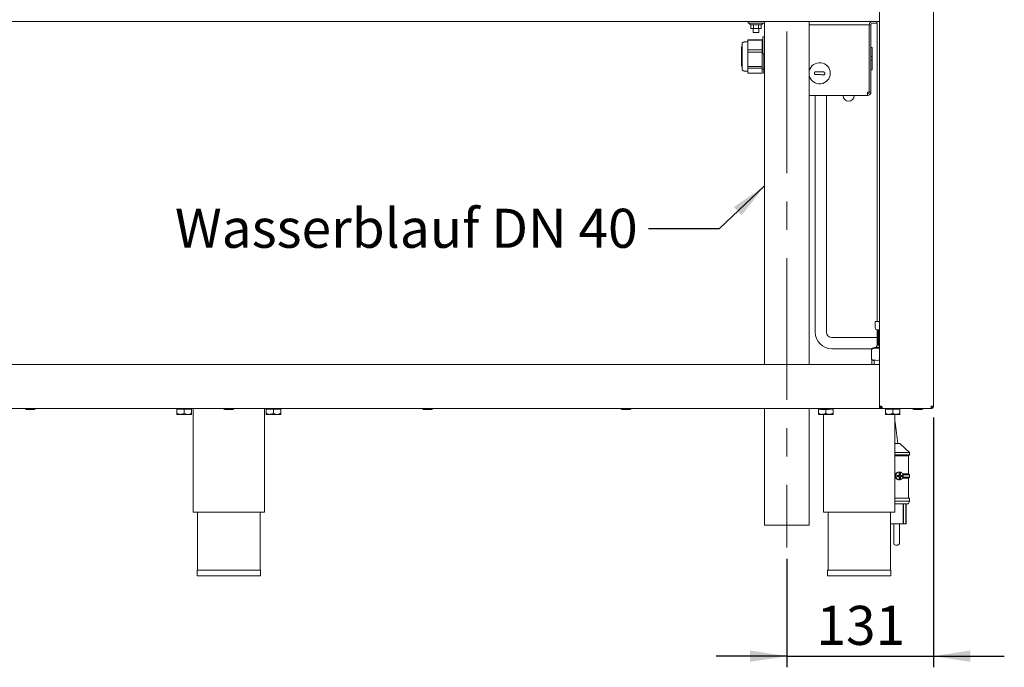
# Paper-space layout 'Blatt2' of a CAD drawing. Units: millimetres. Extents: x 5 to 415, y 5 to 292.
# Drawn here: x 66 to 154, y 172 to 230 of the extents above; entities that cross this region are included whole.
import ezdxf

# ---------------------------------------------------------------- set-up
doc = ezdxf.new("R2010")
doc.units = ezdxf.units.MM
doc.linetypes.add('CENTERX2', pattern=[20.32, 12.7, -2.54, 2.54, -2.54])
doc.layers.add('BEMAßUNG', color=96, linetype='Continuous')
doc.styles.add('SLDTEXTSTYLE0', font='TXT', dxfattribs={"width": 0.75})
doc.dimstyles.new('SLDDIMSTYLE10', dxfattribs={"dimtxt": 3.5, "dimasz": 3.302, "dimexe": 0, "dimexo": 0.0625, "dimgap": 0.875, "dimtad": 1, "dimdec": 0, "dimlfac": 10, "dimrnd": 1e-09, "dimzin": 12, "dimdsep": 46, "dimtxsty": 'SLDTEXTSTYLE0', "dimsah": 1, "dimcen": 0.09, "dimadec": 0, "dimazin": 3, "dimtfac": 1, "dimtdec": 0, "dimtmove": 0, "dimatfit": 0, "dimfxl": 0, "dimfrac": 2, "dimtolj": 1, "dimtzin": 12, "dimarcsym": 0})

# ---------------------------------------------------------------- blocks, each defined once
blk = doc.blocks.new('_D_27')
at = {"layer": 'BEMAßUNG'}
for p, q in [((147.841, 193.908), (147.841, 171.5)), ((134.711, 181.238), (134.711, 171.5)), ((134.711, 172.5), (128.361, 172.5)), ((134.711, 172.5), (147.841, 172.5)), ((147.841, 172.5), (154.191, 172.5))]:
    blk.add_line(p, q, dxfattribs=at)
for points in [[(134.711, 172.5), (131.409, 173.008), (131.409, 171.992)], [(147.841, 172.5), (151.143, 171.992), (151.143, 173.008)]]:
    blk.add_solid(points, dxfattribs=at)
at = {"layer": 'BEMAßUNG', "insert": (137.351, 177.012), "char_height": 3.5, "attachment_point": 1, "style": 'SLDTEXTSTYLE0'}
blk.add_mtext('131', dxfattribs=at)

psp = doc.layouts.new('Blatt2')

# ---------------------------------------------------------------- linework, layer by layer
at = {"color": 7, "linetype": 'Continuous', "lineweight": 15}
for p, q in [((142.9905, 194.9079), (142.9905, 259.5079)), ((147.8405, 194.9079), (147.8405, 259.5079)), ((26.3905, 229.4079), (142.9905, 229.4079)), ((131.2405, 229.2579), (131.2405, 229.4079)), ((131.7405, 229.2579), (131.2405, 229.2579)), ((131.3834, 229.161), (131.4786, 229.1263)), ((131.4786, 229.1263), (131.4786, 228.7745)), ((131.4786, 228.7745), (131.5405, 228.7579)), ((131.4786, 228.7745), (131.5941, 228.7579)), ((131.5941, 228.7579), (131.5405, 228.7579)), ((131.5941, 228.7579), (131.7096, 228.7745)), ((131.9405, 228.7579), (131.5941, 228.7579)), ((131.6905, 228.7579), (131.6905, 228.4079)), ((131.7096, 229.1263), (131.7096, 228.7745)), ((131.7096, 228.7745), (131.9405, 228.7579)), ((131.7405, 229.2579), (132.7113, 229.2579)), ((131.9405, 228.7579), (132.1714, 228.7745)), ((132.2869, 228.7579), (131.9405, 228.7579)), ((132.1714, 229.1263), (132.1714, 228.7745)), ((132.1714, 228.7745), (132.2869, 228.7579)), ((132.1905, 228.4079), (132.1905, 228.7579)), ((132.2869, 228.7579), (132.4024, 228.7745)), ((132.3405, 228.7579), (132.2869, 228.7579)), ((132.3405, 228.7579), (132.4024, 228.7745)), ((132.4024, 229.1263), (132.4976, 229.161)), ((132.4024, 229.1263), (132.4024, 228.7745)), ((132.7113, 229.4079), (132.7113, 198.6579)), ((136.7113, 198.6579), (136.7113, 229.4079)), ((142.0805, 229.1079), (136.7113, 229.1079)), ((142.0805, 229.1079), (142.0805, 223.0579)), ((142.2405, 229.1079), (142.0905, 229.1079)), ((142.0905, 229.1079), (142.0905, 223.0579)), ((142.2405, 229.1079), (142.2405, 223.0579)), ((142.3905, 229.2579), (142.7775, 229.2579)), ((142.7905, 229.1236), (142.7905, 202.4903)), ((131.1905, 227.712), (131.1905, 227.7504)), ((132.4905, 227.7504), (131.1905, 227.7504)), ((131.1905, 226.8466), (131.1905, 227.712)), ((132.4905, 227.712), (131.1905, 227.712)), ((132.1905, 228.4079), (131.6905, 228.4079)), ((132.4905, 227.712), (132.4905, 227.7504)), ((132.4905, 226.8466), (132.4905, 227.712)), ((132.7113, 228.0079), (132.5405, 228.0079)), ((132.5405, 226.5079), (132.5405, 228.0079)), ((130.6905, 227.1518), (130.6405, 227.1379)), ((130.6405, 225.4267), (130.6405, 227.1379)), ((131.1905, 227.5579), (130.8655, 227.5579)), ((131.1905, 226.654), (131.1905, 226.8466)), ((132.4905, 226.8466), (131.1905, 226.8466)), ((132.5405, 227.4079), (132.4905, 227.4079)), ((132.4905, 226.654), (132.4905, 226.8466)), ((142.353, 227.058), (142.2405, 227.058)), ((142.3405, 227.0579), (142.2405, 227.0579)), ((142.3405, 226.2631), (142.3405, 227.0579)), ((131.1905, 225.3542), (131.1905, 226.654)), ((132.4905, 226.654), (131.1905, 226.654)), ((132.4905, 225.3542), (132.4905, 226.654)), ((132.5405, 226.5079), (132.7113, 226.5079)), ((132.6405, 225.2386), (132.6405, 226.5079)), ((142.2405, 226.2631), (142.3405, 226.2631)), ((142.2405, 225.9297), (142.3405, 225.9297)), ((142.3405, 226.2631), (142.3405, 225.9297)), ((142.3405, 225.0579), (142.3405, 225.9297)), ((130.6405, 225.3779), (130.6405, 225.4267)), ((130.6405, 225.3779), (130.6905, 225.3641)), ((131.1905, 225.1999), (131.1905, 225.3542)), ((132.4905, 225.3542), (131.1905, 225.3542)), ((131.1905, 224.7655), (131.1905, 225.1999)), ((132.4905, 225.1999), (131.1905, 225.1999)), ((132.4905, 225.1999), (132.4905, 225.3542)), ((132.4905, 224.7655), (132.4905, 225.1999)), ((132.4905, 225.1079), (132.6405, 225.1079)), ((132.7113, 225.2386), (132.6405, 225.2386)), ((132.6405, 224.7269), (132.6405, 225.2386)), ((142.3405, 225.0579), (142.2405, 225.0579)), ((130.8655, 224.9579), (131.1905, 224.9579)), ((132.4905, 224.7655), (131.1905, 224.7655)), ((132.7113, 224.7269), (132.6405, 224.7269)), ((137.2805, 224.6469), (137.2805, 224.6438)), ((141.9405, 222.7579), (136.7113, 222.7579)), ((137.2405, 222.7579), (137.2405, 201.5579)), ((138.2405, 201.5579), (138.2405, 222.7579)), ((142.0805, 223.0579), (141.9405, 223.0579)), ((141.9405, 223.0579), (141.9405, 222.7579)), ((142.2405, 223.0579), (142.0905, 223.0579)), ((142.6155, 202.4903), (142.6155, 201.9403)), ((142.9905, 202.4903), (142.6155, 202.4903)), ((142.8034, 201.7403), (142.8034, 200.3832)), ((142.9268, 201.7403), (142.8155, 201.7403)), ((142.8405, 201.7403), (142.8405, 200.3903)), ((142.9212, 201.7403), (142.9212, 200.3813)), ((142.9764, 201.7403), (142.9212, 201.7403)), ((142.9905, 201.7403), (142.9764, 201.7403)), ((142.5905, 201.0579), (138.7405, 201.0579)), ((142.8034, 201.0579), (142.5905, 201.0579)), ((142.8405, 200.3903), (142.9212, 200.3903)), ((138.7405, 200.0579), (142.3212, 200.0579)), ((142.2831, 200.004), (142.2831, 199.1266)), ((142.7405, 200.2903), (142.7405, 200.2417)), ((142.7547, 200.1903), (142.9905, 200.1903)), ((26.3905, 198.6579), (142.9905, 198.6579)), ((142.3243, 199.0629), (142.3243, 198.6579)), ((142.5358, 198.9672), (142.5358, 198.6579)), ((142.9905, 198.4579), (142.9905, 194.9079)), ((26.3905, 194.7079), (142.9905, 194.7079)), ((80.0373, 194.6479), (80.0373, 194.2785)), ((80.0373, 194.6479), (80.684, 194.6479)), ((80.0405, 194.1779), (80.3606, 194.1779)), ((80.1105, 194.7079), (80.1105, 194.6479)), ((80.3606, 194.1779), (81.0106, 194.1779)), ((80.684, 194.6479), (80.684, 194.2785)), ((80.684, 194.6479), (81.3372, 194.6479)), ((81.0106, 194.1779), (81.3405, 194.1779)), ((81.2705, 194.6479), (81.2705, 194.7079)), ((81.3372, 194.6479), (81.3372, 194.2785)), ((81.3372, 194.6479), (81.3437, 194.6479)), ((81.3437, 194.6479), (81.3437, 194.2785)), ((81.4905, 194.7079), (81.4905, 185.4079)), ((87.8905, 185.4079), (87.8905, 194.7079)), ((88.0373, 194.6479), (88.0373, 194.2785)), ((88.0373, 194.6479), (88.684, 194.6479)), ((88.0405, 194.1779), (88.3606, 194.1779)), ((88.1105, 194.7079), (88.1105, 194.6479)), ((88.3606, 194.1779), (89.0106, 194.1779)), ((88.684, 194.6479), (88.684, 194.2785)), ((88.684, 194.6479), (89.3372, 194.6479)), ((89.0106, 194.1779), (89.3405, 194.1779)), ((89.2705, 194.6479), (89.2705, 194.7079)), ((89.3372, 194.6479), (89.3372, 194.2785)), ((89.3372, 194.6479), (89.3437, 194.6479)), ((89.3437, 194.6479), (89.3437, 194.2785)), ((132.7113, 194.7079), (132.7113, 184.238)), ((136.7113, 184.238), (136.7113, 194.7079)), ((137.5405, 194.6479), (137.5405, 194.2785)), ((137.5405, 194.6479), (137.6183, 194.6479)), ((137.8655, 194.1779), (137.5405, 194.1779)), ((137.6105, 194.6621), (137.6105, 194.6479)), ((137.8655, 194.1779), (138.5155, 194.1779)), ((137.9905, 194.1779), (137.9905, 185.4079)), ((138.1905, 194.5979), (138.1905, 194.2785)), ((138.5155, 194.1779), (138.8405, 194.1779)), ((138.5327, 194.6479), (138.8405, 194.6479)), ((138.7705, 194.6479), (138.7705, 194.7079)), ((138.8405, 194.6479), (138.8405, 194.2785)), ((143.1905, 194.9079), (142.9905, 194.9079)), ((142.9905, 194.9079), (142.9905, 194.7079)), ((143.1905, 194.7079), (142.9905, 194.7079)), ((143.1905, 194.8079), (143.1905, 194.7079)), ((143.1905, 194.8079), (143.2205, 194.8079)), ((143.1905, 194.7079), (143.2205, 194.7079)), ((143.2205, 194.7079), (143.2205, 194.8079)), ((143.2205, 194.7079), (143.2822, 194.7079)), ((147.6051, 194.7079), (143.2822, 194.7079)), ((143.5405, 194.6479), (143.5405, 194.2785)), ((143.5405, 194.6479), (144.1905, 194.6479)), ((143.8655, 194.1779), (143.5405, 194.1779)), ((143.6105, 194.7079), (143.6105, 194.6479)), ((143.8655, 194.1779), (144.5155, 194.1779)), ((144.1905, 194.6479), (144.1905, 194.2785)), ((144.1905, 194.6479), (144.8405, 194.6479)), ((144.3905, 185.4079), (144.3905, 194.1779)), ((144.5155, 194.1779), (144.8405, 194.1779)), ((144.7705, 194.6479), (144.7705, 194.7079)), ((144.8405, 194.6479), (144.8405, 194.2785)), ((146.0771, 194.5979), (146.8048, 194.5979)), ((147.6405, 194.7079), (147.6051, 194.7079)), ((147.6405, 194.8079), (147.6285, 194.8079)), ((147.8405, 194.9079), (147.6405, 194.9079)), ((147.6405, 194.7079), (147.6405, 194.8079)), ((144.6405, 191.5579), (144.4015, 193.4703)), ((144.3905, 191.5579), (144.8367, 191.5579)), ((144.8367, 191.5579), (144.8405, 191.5579)), ((145.6905, 190.7579), (144.8405, 191.5579)), ((144.3905, 190.7579), (145.684, 190.7579)), ((145.684, 190.7579), (145.6905, 190.7579)), ((145.6905, 190.5579), (145.6905, 190.7579)), ((144.3905, 190.5579), (145.684, 190.5579)), ((144.3905, 190.4579), (145.5843, 190.4579)), ((145.5843, 190.4579), (145.5905, 190.4579)), ((145.5905, 190.4579), (145.6905, 190.5579)), ((145.5905, 188.8579), (145.5905, 190.4579)), ((145.684, 190.5579), (145.6905, 190.5579)), ((144.3905, 188.8579), (144.4649, 188.8579)), ((144.4058, 188.7579), (144.4649, 188.8579)), ((144.8815, 188.9079), (144.7818, 188.9079)), ((144.7818, 188.9079), (144.7818, 188.7079)), ((144.7896, 188.9079), (144.7896, 188.7079)), ((144.8815, 188.7079), (144.8815, 188.9079)), ((145.0774, 188.8579), (145.5905, 188.8579)), ((145.6905, 188.7579), (145.5905, 188.8579)), ((144.3905, 188.4579), (144.4649, 188.4579)), ((144.4649, 188.4579), (144.4058, 188.5579)), ((144.7818, 188.7079), (144.5824, 188.7079)), ((144.5824, 188.7079), (144.5824, 188.6079)), ((144.5824, 188.6079), (144.7818, 188.6079)), ((144.5902, 188.7079), (144.5902, 188.6079)), ((144.7896, 188.7079), (144.7818, 188.7079)), ((144.7818, 188.6079), (144.7818, 188.4079)), ((144.7896, 188.6079), (144.7818, 188.6079)), ((144.7818, 188.4079), (144.8815, 188.4079)), ((144.7896, 188.6079), (144.7896, 188.4079)), ((145.0808, 188.7079), (144.8815, 188.7079)), ((144.8815, 188.4079), (144.8815, 188.6079)), ((144.8815, 188.6079), (145.0808, 188.6079)), ((145.0774, 188.4579), (145.5905, 188.4579)), ((145.0808, 188.6079), (145.0808, 188.7079)), ((145.1176, 188.7579), (145.6905, 188.7579)), ((145.1176, 188.5579), (145.6905, 188.5579)), ((145.5905, 188.4579), (145.6905, 188.5579)), ((145.5905, 186.6579), (145.5905, 188.4579)), ((145.6905, 188.5579), (145.6905, 188.7579)), ((144.3905, 186.6579), (145.684, 186.6579)), ((144.3905, 186.4079), (145.684, 186.4079)), ((145.5905, 186.1579), (145.6905, 186.4079)), ((145.684, 186.6579), (145.6905, 186.6579)), ((145.684, 186.4079), (145.6905, 186.4079)), ((145.6905, 186.4079), (145.6905, 186.6579)), ((81.4905, 185.4079), (87.8905, 185.4079)), ((81.8905, 185.4079), (81.8905, 180.2079)), ((87.4905, 180.2079), (87.4905, 185.4079)), ((137.9905, 185.4079), (141.1905, 185.4079)), ((138.3905, 185.4079), (138.3905, 180.2079)), ((141.1905, 185.4079), (144.3905, 185.4079)), ((143.9905, 180.2079), (143.9905, 185.4079)), ((144.3905, 186.1579), (145.5843, 186.1579)), ((145.1176, 186.1579), (145.1176, 184.3579)), ((145.1679, 186.1579), (145.1679, 184.3579)), ((145.3673, 186.1579), (145.3673, 184.3579)), ((145.4026, 186.1579), (145.4026, 184.3579)), ((145.5843, 186.1579), (145.5905, 186.1579)), ((132.7113, 184.238), (136.6325, 184.238)), ((136.6325, 184.238), (136.7113, 184.238)), ((143.9905, 184.3579), (145.1176, 184.3579)), ((144.2876, 184.3579), (144.2876, 182.6079)), ((144.7876, 182.6079), (144.7876, 184.3579)), ((145.1679, 184.3579), (145.1176, 184.3579)), ((145.3673, 184.3579), (145.1679, 184.3579)), ((145.4026, 184.3579), (145.3673, 184.3579)), ((144.5297, 182.4579), (144.4376, 182.4579)), ((144.6376, 182.4579), (144.5297, 182.4579)), ((81.8505, 180.2079), (81.8505, 179.7079)), ((81.8505, 180.2079), (87.5305, 180.2079)), ((87.5305, 179.7079), (87.5305, 180.2079)), ((138.3505, 180.2079), (138.3505, 179.7079)), ((138.3505, 180.2079), (144.0305, 180.2079)), ((144.0305, 179.7079), (144.0305, 180.2079)), ((81.8505, 179.7079), (87.5305, 179.7079)), ((138.3505, 179.7079), (144.0305, 179.7079))]:
    psp.add_line(p, q, dxfattribs=at)
for centre, radius, start, end in [((131.4005, 229.2079), 0.05, 90, 250), ((132.4805, 229.2079), 0.05, 290, 90), ((142.3905, 229.1079), 0.3, 90, 180), ((142.3905, 229.1079), 0.15, 90, 180), ((142.0905, 229.1236), 0.7, 0, 23.96841), ((137.6405, 224.7579), 0.95, 192.015481, 167.984519), ((140.2405, 222.7579), 0.5, 180, 0), ((141.9405, 223.0579), 0.15, 270, 0), ((141.9405, 223.0579), 0.3, 270, 0), ((138.7405, 201.5579), 1.5, 180, 270), ((138.7405, 201.5579), 0.5, 180, 270), ((142.8155, 201.9403), 0.2, 180, 270), ((142.8405, 200.2903), 0.1, 90, 180), ((142.7547, 199.2858), 0.9045, 90, 115.321863), ((142.8405, 200.2417), 0.1, 180, 210.922017), ((142.7547, 199.8449), 0.9045, 244.418664, 255.991051), ((66.5305, 194.7079), 0.11, 180, 270), ((67.2605, 194.7079), 0.11, 270, 0), ((84.3255, 194.7079), 0.11, 180, 270), ((85.0555, 194.7079), 0.11, 270, 0), ((102.1205, 194.7079), 0.11, 180, 270), ((102.8505, 194.7079), 0.11, 270, 0), ((119.9155, 194.7079), 0.11, 180, 270), ((120.6455, 194.7079), 0.11, 270, 0), ((137.7105, 194.7079), 0.11, 180, 270), ((138.4405, 194.7079), 0.11, 270, 0), ((146.0755, 194.7079), 0.11, 180, 270), ((146.8055, 194.7079), 0.11, 270, 0), ((147.5405, 195.0079), 0.2, 297.617606, 330), ((144.3022, 193.4579), 0.1, 7.125016, 28.020176), ((144.8324, 188.658), 0.35, 94.629611, 269.870298), ((144.4376, 182.6079), 0.15, 180, 270), ((144.6376, 182.6079), 0.15, 270, 0)]:
    psp.add_arc(centre, radius, start, end, dxfattribs=at)
for points, knots in [([(131.4786, 229.1263), (131.5164, 229.1152), (131.5934, 229.0925), (131.6704, 229.1149), (131.7096, 229.1263)], [0, 0, 0, 0, 0.4912119, 1, 1, 1, 1]), ([(132.1714, 229.1263), (132.2092, 229.1152), (132.2862, 229.0925), (132.3632, 229.1149), (132.4024, 229.1263)], [0, 0, 0, 0, 0.4912119, 1, 1, 1, 1]), ([(130.883, 227.5571), (130.8662, 227.5573), (130.8309, 227.5579), (130.7789, 227.5384), (130.7315, 227.5011), (130.6971, 227.4467), (130.6926, 227.4036), (130.6905, 227.3829)], [0, 0, 0, 0, 0.1722144, 0.3609067, 0.5582933, 0.787857, 1, 1, 1, 1]), ([(130.6905, 225.1953), (130.6905, 225.2135), (130.6905, 225.2523), (130.6905, 225.3417), (130.6905, 225.4655), (130.6905, 225.6009), (130.6905, 225.7295), (130.6905, 225.8782), (130.6905, 226.0871), (130.6905, 226.358), (130.6905, 226.6311), (130.6905, 226.8813), (130.6905, 227.0559), (130.6905, 227.1677), (130.6905, 227.2355), (130.6905, 227.2899), (130.6905, 227.3424), (130.6905, 227.3788), (130.6905, 227.3793), (130.6905, 227.3796)], [0, 0, 0, 0, 0.0474663, 0.1011689, 0.1616801, 0.2293337, 0.2667274, 0.304138, 0.3851626, 0.4710286, 0.5595368, 0.6480452, 0.7339106, 0.7752083, 0.8150664, 0.85246, 0.8898706, 0.9575243, 1, 1, 1, 1]), ([(130.6905, 225.1363), (130.6905, 225.1354), (130.6905, 225.1315), (130.6905, 225.1507), (130.6905, 225.181), (130.6905, 225.1953)], [0, 0, 0, 0, 0.1512987, 0.6018063, 1, 1, 1, 1]), ([(130.6905, 225.1329), (130.692, 225.1155), (130.6952, 225.0794), (130.7211, 225.0289), (130.7639, 224.9862), (130.8208, 224.9588), (130.8629, 224.9588), (130.883, 224.9588)], [0, 0, 0, 0, 0.1788116, 0.3716997, 0.5697721, 0.7954095, 1, 1, 1, 1]), ([(137.2955, 224.8962), (137.2813, 224.8953), (137.2528, 224.8936), (137.2142, 224.873), (137.1846, 224.8418), (137.1673, 224.8025), (137.1639, 224.7601), (137.1746, 224.7192), (137.198, 224.684), (137.2318, 224.6585), (137.2631, 224.648), (137.2815, 224.6467), (137.286, 224.6464)], [0, 0, 0, 0, 0.1091673, 0.2183622, 0.3269279, 0.4340998, 0.5399527, 0.645181, 0.7507582, 0.8574501, 0.9655618, 1, 1, 1, 1]), ([(137.286, 224.6464), (137.4011, 224.642), (137.6342, 224.6331), (137.8674, 224.6242), (137.9855, 224.6197)], [0, 0, 0, 0, 0.4937615, 1, 1, 1, 1]), ([(137.995, 224.8695), (137.8799, 224.8739), (137.6468, 224.8828), (137.4136, 224.8917), (137.2955, 224.8962)], [0, 0, 0, 0, 0.49376166, 1, 1, 1, 1]), ([(137.9855, 224.6197), (137.9997, 224.6206), (138.0282, 224.6223), (138.0668, 224.6428), (138.0964, 224.6741), (138.1137, 224.7134), (138.1171, 224.7558), (138.1064, 224.7967), (138.083, 224.8319), (138.0492, 224.8574), (138.0179, 224.8679), (137.9995, 224.8692), (137.995, 224.8695)], [0, 0, 0, 0, 0.1091682, 0.218364, 0.3269202, 0.434093, 0.5399479, 0.6451844, 0.7507562, 0.8574489, 0.9655615, 1, 1, 1, 1]), ([(142.9905, 200.3894), (142.9878, 200.3891), (142.9803, 200.3883), (142.9664, 200.3848), (142.9504, 200.3804), (142.9361, 200.377), (142.9263, 200.3767), (142.9215, 200.3786), (142.9217, 200.3806), (142.9218, 200.3813)], [0, 0, 0, 0, 0.089302, 0.2460927, 0.4178855, 0.5967433, 0.760349, 0.9094077, 1, 1, 1, 1]), ([(142.2831, 200.004), (142.3485, 200.0313), (142.4811, 200.0865), (142.7052, 200.1129), (142.8769, 200.1229), (142.9761, 200.102), (142.9905, 200.099)], [0, 0, 0, 0, 0.286249, 0.5801017, 0.9388697, 1, 1, 1, 1]), ([(142.3695, 200.1003), (142.3638, 200.0989), (142.3387, 200.0928), (142.3096, 200.0557), (142.2871, 200.012), (142.2831, 200.004)], [0, 0, 0, 0, 0.1914094, 0.8531243, 1, 1, 1, 1]), ([(142.2831, 199.1266), (142.2975, 199.1003), (142.3255, 199.0491), (142.3551, 199.0415), (142.3694, 199.0378)], [0, 0, 0, 0, 0.5136826, 1, 1, 1, 1]), ([(142.9905, 199.0314), (142.9694, 199.0278), (142.8633, 199.0095), (142.6682, 199.0186), (142.4507, 199.0523), (142.3254, 199.1079), (142.2831, 199.1266)], [0, 0, 0, 0, 0.08881661, 0.44761831, 0.81354296, 1, 1, 1, 1]), ([(66.5314, 194.5979), (66.5394, 194.5979), (66.5518, 194.5979), (66.603, 194.5979), (66.654, 194.5979), (66.7156, 194.5979), (66.8035, 194.5979), (66.9213, 194.5979), (67.036, 194.5979), (67.1177, 194.5979), (67.1728, 194.5979), (67.2157, 194.5979), (67.2524, 194.5979), (67.2551, 194.5979), (67.2567, 194.5979)], [0, 0, 0, 0, 0.1223946, 0.1882782, 0.2555642, 0.3228487, 0.388736, 0.5111301, 0.6335243, 0.699412, 0.7666961, 0.8339792, 0.899866, 1, 1, 1, 1]), ([(80.3606, 194.1779), (80.3037, 194.1838), (80.1909, 194.1953), (80.0882, 194.2509), (80.0373, 194.2785)], [0, 0, 0, 0, 0.5039964, 1, 1, 1, 1]), ([(80.0373, 194.2785), (80.0377, 194.255), (80.0386, 194.2072), (80.0397, 194.18), (80.0404, 194.1783), (80.0405, 194.1779)], [0, 0, 0, 0, 0.4323823, 0.8795503, 1, 1, 1, 1]), ([(80.684, 194.2785), (80.6397, 194.255), (80.5497, 194.2072), (80.438, 194.18), (80.3742, 194.1783), (80.3606, 194.1779)], [0, 0, 0, 0, 0.4323825, 0.8795483, 1, 1, 1, 1]), ([(81.0106, 194.1779), (80.9391, 194.1869), (80.8252, 194.2011), (80.7223, 194.2575), (80.684, 194.2785)], [0, 0, 0, 0, 0.6278604, 1, 1, 1, 1]), ([(81.3372, 194.2785), (81.3143, 194.266), (81.2178, 194.2131), (81.1047, 194.1791), (81.0168, 194.178), (81.0106, 194.1779)], [0, 0, 0, 0, 0.224068, 0.945551, 1, 1, 1, 1]), ([(81.3405, 194.1779), (81.3399, 194.1838), (81.3388, 194.1953), (81.3377, 194.2509), (81.3372, 194.2785)], [0, 0, 0, 0, 0.5039986, 1, 1, 1, 1]), ([(81.3437, 194.2785), (81.3433, 194.255), (81.3424, 194.2072), (81.3413, 194.18), (81.3406, 194.1783), (81.3405, 194.1779)], [0, 0, 0, 0, 0.4323823, 0.8795503, 1, 1, 1, 1]), ([(84.3264, 194.5979), (84.3344, 194.5979), (84.3468, 194.5979), (84.398, 194.5979), (84.449, 194.5979), (84.5106, 194.5979), (84.5985, 194.5979), (84.7163, 194.5979), (84.831, 194.5979), (84.9127, 194.5979), (84.9678, 194.5979), (85.0107, 194.5979), (85.0474, 194.5979), (85.0501, 194.5979), (85.0517, 194.5979)], [0, 0, 0, 0, 0.1223946, 0.1882786, 0.2555639, 0.3228489, 0.3887365, 0.5111305, 0.6335245, 0.6994116, 0.7666967, 0.8339792, 0.8998659, 1, 1, 1, 1]), ([(88.3606, 194.1779), (88.3037, 194.1838), (88.1909, 194.1953), (88.0882, 194.2509), (88.0373, 194.2785)], [0, 0, 0, 0, 0.503996, 1, 1, 1, 1]), ([(88.0373, 194.2785), (88.0377, 194.255), (88.0386, 194.2072), (88.0397, 194.18), (88.0404, 194.1783), (88.0405, 194.1779)], [0, 0, 0, 0, 0.4323823, 0.8795503, 1, 1, 1, 1]), ([(88.684, 194.2785), (88.6397, 194.255), (88.5497, 194.2072), (88.438, 194.18), (88.3742, 194.1783), (88.3606, 194.1779)], [0, 0, 0, 0, 0.4323817, 0.8795483, 1, 1, 1, 1]), ([(89.0106, 194.1779), (88.9391, 194.1869), (88.8252, 194.2011), (88.7223, 194.2575), (88.684, 194.2785)], [0, 0, 0, 0, 0.6278599, 1, 1, 1, 1]), ([(89.3372, 194.2785), (89.3143, 194.266), (89.2178, 194.2131), (89.1047, 194.1791), (89.0168, 194.178), (89.0106, 194.1779)], [0, 0, 0, 0, 0.22406738, 0.94555176, 1, 1, 1, 1]), ([(89.3405, 194.1779), (89.3399, 194.1838), (89.3388, 194.1953), (89.3377, 194.2509), (89.3372, 194.2785)], [0, 0, 0, 0, 0.5039986, 1, 1, 1, 1]), ([(89.3437, 194.2785), (89.3433, 194.255), (89.3424, 194.2072), (89.3413, 194.18), (89.3406, 194.1783), (89.3405, 194.1779)], [0, 0, 0, 0, 0.4323823, 0.8795503, 1, 1, 1, 1]), ([(102.1214, 194.5979), (102.1294, 194.5979), (102.1418, 194.5979), (102.193, 194.5979), (102.244, 194.5979), (102.3056, 194.5979), (102.3935, 194.5979), (102.5113, 194.5979), (102.626, 194.5979), (102.7077, 194.5979), (102.7628, 194.5979), (102.8057, 194.5979), (102.8424, 194.5979), (102.8451, 194.5979), (102.8467, 194.5979)], [0, 0, 0, 0, 0.1223943, 0.1882786, 0.2555637, 0.3228493, 0.3887366, 0.5111307, 0.633525, 0.6994116, 0.7666967, 0.833979, 0.8998658, 1, 1, 1, 1]), ([(119.9164, 194.5979), (119.9244, 194.5979), (119.9367, 194.5979), (119.988, 194.5979), (120.039, 194.5979), (120.1006, 194.5979), (120.1885, 194.5979), (120.3063, 194.5979), (120.421, 194.5979), (120.5027, 194.5979), (120.5578, 194.5979), (120.6006, 194.5979), (120.6374, 194.5979), (120.6401, 194.5979), (120.6417, 194.5979)], [0, 0, 0, 0, 0.1223943, 0.1882785, 0.2555636, 0.3228503, 0.3887376, 0.5111303, 0.6335246, 0.6994111, 0.7666962, 0.8339786, 0.8998658, 1, 1, 1, 1]), ([(137.8655, 194.1779), (137.8083, 194.1838), (137.6949, 194.1953), (137.5917, 194.2509), (137.5405, 194.2785)], [0, 0, 0, 0, 0.5040025, 1, 1, 1, 1]), ([(137.5405, 194.2785), (137.5405, 194.2575), (137.5405, 194.2011), (137.5405, 194.1869), (137.5405, 194.1779)], [0, 0, 0, 0, 0.3721326, 1, 1, 1, 1]), ([(137.7114, 194.5979), (137.7194, 194.5979), (137.7318, 194.5979), (137.783, 194.5979), (137.834, 194.5979), (137.8956, 194.5979), (137.9835, 194.5979), (138.1013, 194.5979), (138.216, 194.5979), (138.2977, 194.5979), (138.3528, 194.5979), (138.3957, 194.5979), (138.4324, 194.5979), (138.4351, 194.5979), (138.4367, 194.5979)], [0, 0, 0, 0, 0.12239446, 0.18827882, 0.25556401, 0.32284644, 0.38873383, 0.51112942, 0.63352388, 0.6994128, 0.76669799, 0.83398042, 0.89986568, 1, 1, 1, 1]), ([(138.1905, 194.2785), (138.146, 194.255), (138.0555, 194.2072), (137.9433, 194.18), (137.8791, 194.1783), (137.8655, 194.1779)], [0, 0, 0, 0, 0.4323933, 0.8795597, 1, 1, 1, 1]), ([(138.5155, 194.1779), (138.4583, 194.1838), (138.3449, 194.1953), (138.2417, 194.2509), (138.1905, 194.2785)], [0, 0, 0, 0, 0.5040025, 1, 1, 1, 1]), ([(138.8405, 194.2785), (138.796, 194.255), (138.7055, 194.2072), (138.5933, 194.18), (138.5291, 194.1783), (138.5155, 194.1779)], [0, 0, 0, 0, 0.4323864, 0.8795583, 1, 1, 1, 1]), ([(138.8405, 194.1779), (138.8405, 194.1869), (138.8405, 194.2011), (138.8405, 194.2575), (138.8405, 194.2785)], [0, 0, 0, 0, 0.6278674, 1, 1, 1, 1]), ([(143.1905, 194.7079), (143.1643, 194.711), (143.1119, 194.717), (143.0458, 194.7632), (142.9995, 194.8293), (142.9935, 194.8817), (142.9905, 194.9079)], [0, 0, 0, 0, 0.2499886, 0.4999932, 0.7499981, 1, 1, 1, 1]), ([(143.1905, 194.8079), (143.1774, 194.8094), (143.1512, 194.8125), (143.1181, 194.8356), (143.095, 194.8686), (143.092, 194.8948), (143.0905, 194.9079)], [0, 0, 0, 0, 0.2499887, 0.4999925, 0.7499983, 1, 1, 1, 1]), ([(143.1905, 194.9079), (143.1973, 194.8845), (143.211, 194.8377), (143.2315, 194.7759), (143.252, 194.7306), (143.269, 194.7102), (143.279, 194.7085), (143.2822, 194.7079)], [0, 0, 0, 0, 0.2236774, 0.447385, 0.6710879, 0.8947929, 1, 1, 1, 1]), ([(143.8655, 194.1779), (143.8083, 194.1838), (143.6949, 194.1953), (143.5917, 194.2509), (143.5405, 194.2785)], [0, 0, 0, 0, 0.5040025, 1, 1, 1, 1]), ([(143.5405, 194.2785), (143.5405, 194.2575), (143.5405, 194.2011), (143.5405, 194.1869), (143.5405, 194.1779)], [0, 0, 0, 0, 0.3721326, 1, 1, 1, 1]), ([(144.1905, 194.2785), (144.146, 194.255), (144.0555, 194.2072), (143.9433, 194.18), (143.8791, 194.1783), (143.8655, 194.1779)], [0, 0, 0, 0, 0.4323933, 0.8795597, 1, 1, 1, 1]), ([(144.5155, 194.1779), (144.4583, 194.1838), (144.3449, 194.1953), (144.2417, 194.2509), (144.1905, 194.2785)], [0, 0, 0, 0, 0.503996, 1, 1, 1, 1]), ([(144.8405, 194.2785), (144.796, 194.255), (144.7055, 194.2072), (144.5933, 194.18), (144.5291, 194.1783), (144.5155, 194.1779)], [0, 0, 0, 0, 0.4323807, 0.8795467, 1, 1, 1, 1]), ([(144.8405, 194.1779), (144.8405, 194.1869), (144.8405, 194.2011), (144.8405, 194.2575), (144.8405, 194.2785)], [0, 0, 0, 0, 0.6278674, 1, 1, 1, 1]), ([(147.6051, 194.7079), (147.6081, 194.711), (147.614, 194.717), (147.6228, 194.7632), (147.6317, 194.8293), (147.6376, 194.8817), (147.6405, 194.9079)], [0, 0, 0, 0, 0.2499892, 0.4999943, 0.7499997, 1, 1, 1, 1]), ([(147.7405, 194.9079), (147.739, 194.8948), (147.736, 194.8686), (147.7129, 194.8356), (147.6798, 194.8125), (147.6536, 194.8094), (147.6405, 194.8079)], [0, 0, 0, 0, 0.2499928, 0.4999894, 0.7499841, 1, 1, 1, 1]), ([(147.8405, 194.9079), (147.8375, 194.8817), (147.8315, 194.8293), (147.7852, 194.7632), (147.7191, 194.717), (147.6667, 194.711), (147.6405, 194.7079)], [0, 0, 0, 0, 0.2499972, 0.4999975, 0.7499974, 1, 1, 1, 1]), ([(144.4649, 188.8579), (144.476, 188.8718), (144.5099, 188.9142), (144.5862, 188.969), (144.7063, 189.0115), (144.8469, 189.0087), (144.9808, 188.9588), (145.0471, 188.8896), (145.0774, 188.8579)], [0, 0, 0, 0, 0.0654028, 0.2012131, 0.355617, 0.5799911, 0.8075332, 1, 1, 1, 1]), ([(145.0774, 188.8579), (145.0908, 188.8324), (145.1089, 188.7977), (145.1158, 188.7663), (145.1176, 188.7579)], [0, 0, 0, 0, 0.73364463, 1, 1, 1, 1]), ([(144.4058, 188.5579), (144.4011, 188.5768), (144.3875, 188.6303), (144.3901, 188.7001), (144.4026, 188.7462), (144.4058, 188.7579)], [0, 0, 0, 0, 0.2893878, 0.8184114, 1, 1, 1, 1]), ([(145.0774, 188.4579), (145.0533, 188.4318), (144.9889, 188.3619), (144.8786, 188.3171), (144.7474, 188.3029), (144.632, 188.3237), (144.5265, 188.3844), (144.4819, 188.4376), (144.4649, 188.4579)], [0, 0, 0, 0, 0.1557337, 0.4157633, 0.5335417, 0.7430721, 0.9019237, 1, 1, 1, 1]), ([(145.1176, 188.5579), (145.1118, 188.5348), (145.1038, 188.5028), (145.0831, 188.4677), (145.0774, 188.4579)], [0, 0, 0, 0, 0.7225819, 1, 1, 1, 1]), ([(145.1176, 188.7579), (145.1223, 188.7406), (145.1342, 188.6972), (145.1355, 188.6256), (145.1231, 188.5787), (145.1176, 188.5579)], [0, 0, 0, 0, 0.2713069, 0.6781359, 1, 1, 1, 1])]:
    psp.add_open_spline(points, degree=3, knots=knots, dxfattribs=at)
psp.add_open_spline([(131.7096, 229.1263), (131.7865, 229.115), (131.9405, 229.0925), (132.0945, 229.115), (132.1714, 229.1263)], degree=3, dxfattribs=at)
at = {"layer": 'BEMAßUNG', "linetype": 'CENTERX2', "lineweight": 0}
psp.add_line((134.7113, 228.505), (134.7113, 182.238), dxfattribs=at)
at = {"layer": 'BEMAßUNG', "flags": 128}
psp.add_lwpolyline([(122.304, 210.8491), (128.654, 210.8491), (132.7113, 214.6576)], dxfattribs=at)
at = {"layer": 'BEMAßUNG'}
psp.add_solid([(132.7113, 214.6576), (129.9561, 212.7681), (130.6515, 212.0273)], dxfattribs=at)

# ---------------------------------------------------------------- texts
at = {"layer": 'BEMAßUNG', "insert": (79.8558, 212.6086), "char_height": 3.5, "attachment_point": 1, "style": 'SLDTEXTSTYLE0'}
psp.add_mtext('Wasserblauf DN 40', dxfattribs=at)

# ---------------------------------------------------------------- dimensions: what is measured, and where the dimension line sits
at = {"layer": 'BEMAßUNG'}
dim = psp.add_linear_dim(base=(147.8405, 172.5002), p1=(134.7113, 182.238), p2=(147.8405, 194.9079), angle=0, dimstyle='SLDDIMSTYLE10', dxfattribs=at)
dim.commit()
dim.dimension.update_dxf_attribs({"geometry": '_D_27', "text_midpoint": (141.2301, 172.5002), "dimtype": 160})

doc.saveas('drawing.dxf')
